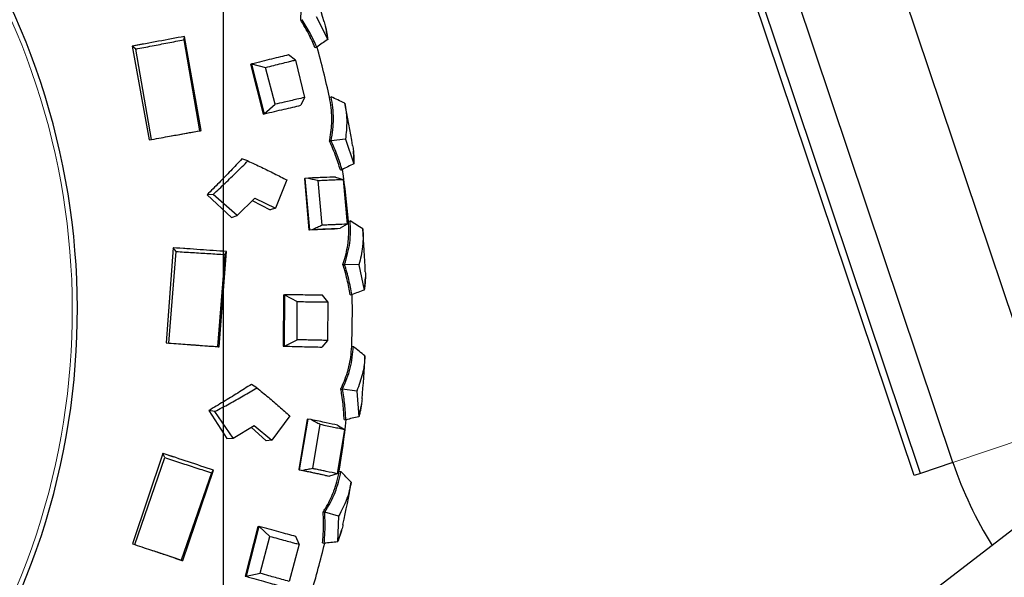
# Model space of a CAD drawing. Units: millimetres. Extents: x 19 to 6079, y 22 to 2984.
# Drawn here: x 1167 to 1456, y 1373 to 1536 of the extents above; entities that cross this region are included whole.
import ezdxf

# ---------------------------------------------------------------- set-up
doc = ezdxf.new("R2010")
doc.units = ezdxf.units.MM
doc.header["$LTSCALE"] = 30
doc.linetypes.add('SLD-Solid', pattern=[0])
doc.layers.add('-FORMAT-', color=7, linetype='SLD-Solid')
doc.styles.add('SLDTEXTSTYLE0', font='TXT', dxfattribs={"width": 0.7})
doc.dimstyles.new('SLDDIMSTYLE1', dxfattribs={"dimtxt": 60, "dimasz": 75, "dimexe": 0, "dimexo": 0.0625, "dimgap": 15, "dimtad": 1, "dimdec": 0, "dimrnd": 1e-09, "dimzin": 12, "dimdsep": 46, "dimtxsty": 'SLDTEXTSTYLE0', "dimsah": 1, "dimcen": 0.09, "dimadec": 0, "dimazin": 3, "dimtfac": 1, "dimtdec": 0, "dimtofl": 0, "dimtmove": 0, "dimatfit": 3, "dimfxl": 1, "dimfrac": 2, "dimtolj": 1, "dimtzin": 12, "dimarcsym": 0})

# ---------------------------------------------------------------- blocks, each defined once
blk = doc.blocks.new('_D_11')
at = {"layer": '-FORMAT-', "color": 7}
for p, q in [((635.43, 1888.6), (635.43, 2278.55)), ((1227.1, 1237.4), (1227.1, 2278.55)), ((1227.1, 2248.55), (635.43, 2248.55))]:
    blk.add_line(p, q, dxfattribs=at)
for points in [[(635.43, 2248.55), (710.43, 2236.55), (710.43, 2260.55)], [(1227.1, 2248.55), (1152.1, 2260.55), (1152.1, 2236.55)]]:
    blk.add_solid(points, dxfattribs=at)
at = {"layer": '-FORMAT-', "color": 7, "char_height": 60, "attachment_point": 1, "style": 'SLDTEXTSTYLE0'}
for s, insert in [('(Kran)', (905.43, 2325.89)), ('592', (771.43, 2325.89))]:
    blk.add_mtext(s, dxfattribs=dict(at, insert=insert))
blk = doc.blocks.new('_D_12')
at = {"layer": '-FORMAT-', "color": 7}
for p, q in [((635.43, 1888.6), (635.43, 2708.84)), ((2560.43, 1062.06), (2560.43, 2708.84)), ((635.43, 2678.84), (2560.43, 2678.84))]:
    blk.add_line(p, q, dxfattribs=at)
for points in [[(635.43, 2678.84), (710.43, 2666.84), (710.43, 2690.84)], [(2560.43, 2678.84), (2485.43, 2690.84), (2485.43, 2666.84)]]:
    blk.add_solid(points, dxfattribs=at)
at = {"layer": '-FORMAT-', "color": 7, "char_height": 60, "attachment_point": 1, "style": 'SLDTEXTSTYLE0'}
for s, insert in [('%%p', (1646.46, 2756.19)), ('1925', (1492.8, 2758.44))]:
    blk.add_mtext(s, dxfattribs=dict(at, insert=insert))

msp = doc.modelspace()

# ---------------------------------------------------------------- linework, layer by layer
at = {"layer": '-FORMAT-', "color": 7, "lineweight": 25}
msp.add_open_spline([(614.57, 2531.33), (227.33, 2351.87), (325.53, 1712.75), (388, 1091.66), (621.75, 537.93), (1539.5, 873.67), (2134.06, 703.32), (2568.15, 1032.06)], degree=3, knots=[0, 0, 0, 0, 0.26729, 0.403042, 0.505765, 0.642845, 1, 1, 1, 1], dxfattribs=at)
at = {"color": 7, "linetype": 'SLD-Solid'}
for p, q in [((1469.13, 1416.28), (1317.97, 1865.96)), ((1440.7, 1406.72), (1314.83, 1781.16)), ((1429.32, 1402.9), (1303.45, 1777.34)), ((1431.22, 1403.53), (1305.35, 1777.98)), ((1254.29, 1537.25), (1257.64, 1530.48)), ((1249.74, 1536.14), (1250.21, 1536.28)), ((1215.72, 1531.38), (1215.72, 1531.38)), ((1220.61, 1503.85), (1215.72, 1531.38)), ((1200.46, 1528.57), (1200.39, 1528.54)), ((1201.44, 1527.7), (1200.39, 1528.54)), ((1200.39, 1528.54), (1200.39, 1528.54)), ((1200.39, 1528.54), (1205.34, 1501.1)), ((1203.73, 1529.16), (1200.46, 1528.57)), ((1203.73, 1529.16), (1203.73, 1529.16)), ((1215.53, 1530.41), (1220.12, 1503.78)), ((1253.94, 1528.15), (1254.43, 1528.28)), ((1206.08, 1501.22), (1201.44, 1527.7)), ((1248.19, 1524.48), (1246.2, 1525.99)), ((1235.04, 1523.25), (1235.32, 1523.32)), ((1235.04, 1523.25), (1238.73, 1508.69)), ((1235.36, 1523.33), (1235.32, 1523.32)), ((1235.32, 1523.32), (1239.02, 1508.76)), ((1235.36, 1523.33), (1239.47, 1522.33)), ((1242.22, 1511.53), (1239.47, 1522.33)), ((1248.19, 1524.48), (1250.84, 1513.53)), ((1250.84, 1513.53), (1249.76, 1511.26)), ((1258.16, 1513.6), (1258.66, 1513.71)), ((1239.06, 1508.76), (1242.22, 1511.53)), ((1238.73, 1508.69), (1239.02, 1508.76)), ((1239.02, 1508.76), (1239.06, 1508.76)), ((1220.12, 1503.78), (1220.61, 1503.85)), ((1220.36, 1503.8), (1220.61, 1503.85)), ((1205.34, 1501.1), (1206.08, 1501.22)), ((1258.18, 1500.77), (1258.66, 1500.85)), ((1262.83, 1501.3), (1258.66, 1500.85)), ((1262.83, 1501.3), (1265.31, 1494.16)), ((1234.26, 1494.97), (1232.48, 1495.54)), ((1261.34, 1492.31), (1261.84, 1492.38)), ((1245.66, 1489.4), (1242.36, 1481.18)), ((1250.82, 1489.77), (1250.97, 1489.79)), ((1250.82, 1489.77), (1252.12, 1474.82)), ((1252.03, 1489.92), (1250.97, 1489.79)), ((1250.97, 1489.79), (1252.27, 1474.83)), ((1255.99, 1476.13), (1254.87, 1489.24)), ((1259.88, 1490.23), (1262.12, 1489.56)), ((1262.12, 1489.56), (1263.33, 1476.46)), ((1224.12, 1485.19), (1222.34, 1485.07)), ((1222.34, 1485.07), (1229.46, 1478.37)), ((1231.18, 1479), (1224.12, 1485.19)), ((1231.18, 1479), (1236.26, 1484.1)), ((1235.55, 1483.39), (1240.81, 1480.65)), ((1236.26, 1484.1), (1242.36, 1481.18)), ((1229.46, 1478.37), (1231.18, 1479)), ((1242.36, 1481.18), (1240.81, 1480.65)), ((1263.33, 1476.46), (1261.29, 1475.26)), ((1263.7, 1477.35), (1264.22, 1477.39)), ((1252.12, 1474.82), (1252.27, 1474.83)), ((1252.27, 1474.83), (1253.32, 1474.91)), ((1260.14, 1475.16), (1261.28, 1475.26)), ((1212.42, 1469.54), (1210.39, 1441.72)), ((1211.13, 1441.66), (1213.23, 1468.46)), ((1213.23, 1468.46), (1212.42, 1469.54)), ((1212.42, 1469.54), (1212.42, 1469.54)), ((1212.5, 1469.54), (1212.42, 1469.54)), ((1215.81, 1469.3), (1212.5, 1469.54)), ((1215.81, 1469.3), (1215.81, 1469.3)), ((1227.55, 1467.58), (1225.38, 1440.64)), ((1225.86, 1440.59), (1227.97, 1468.47)), ((1227.97, 1468.47), (1227.97, 1468.47)), ((1262.11, 1464.62), (1262.6, 1464.64)), ((1266.79, 1464.57), (1262.6, 1464.64)), ((1266.79, 1464.57), (1268.36, 1457.17)), ((1244.66, 1455.79), (1244.62, 1440.77)), ((1244.66, 1455.79), (1244.95, 1455.79)), ((1244.95, 1455.79), (1244.92, 1440.76)), ((1244.99, 1455.79), (1244.95, 1455.79)), ((1244.99, 1455.79), (1248.73, 1453.8)), ((1264.19, 1455.83), (1264.69, 1455.84)), ((1248.71, 1442.65), (1248.73, 1453.8)), ((1257.71, 1453.71), (1256.15, 1455.67)), ((1257.71, 1453.71), (1257.55, 1442.45)), ((1210.39, 1441.72), (1211.13, 1441.66)), ((1244.95, 1440.76), (1248.71, 1442.65)), ((1257.55, 1442.45), (1255.94, 1440.51)), ((1225.38, 1440.64), (1225.86, 1440.59)), ((1225.61, 1440.6), (1225.86, 1440.59)), ((1244.62, 1440.77), (1244.92, 1440.76)), ((1244.92, 1440.76), (1244.95, 1440.76)), ((1264.66, 1440.69), (1265.18, 1440.67)), ((1236.88, 1428.59), (1235.3, 1429.59)), ((1261.49, 1428.26), (1261.97, 1428.22)), ((1266.13, 1427.62), (1261.97, 1428.23)), ((1266.13, 1427.62), (1266.75, 1420.09)), ((1224.63, 1421.64), (1222.87, 1421.97)), ((1222.87, 1421.97), (1228.1, 1413.71)), ((1229.92, 1413.89), (1224.63, 1421.64)), ((1246.53, 1420.37), (1241.29, 1413.22)), ((1251.63, 1419.44), (1249.16, 1404.64)), ((1251.78, 1419.42), (1249.31, 1404.61)), ((1251.63, 1419.44), (1251.78, 1419.42)), ((1252.83, 1419.28), (1251.78, 1419.42)), ((1262.45, 1419.29), (1262.95, 1419.23)), ((1229.92, 1413.89), (1236.11, 1417.57)), ((1235.25, 1417.06), (1239.66, 1413.09)), ((1236.11, 1417.57), (1241.29, 1413.22)), ((1253.24, 1404.94), (1255.42, 1417.92)), ((1262.52, 1416.43), (1260.43, 1403.44)), ((1260.52, 1417.63), (1262.52, 1416.43)), ((1228.1, 1413.71), (1229.92, 1413.89)), ((1241.29, 1413.22), (1239.66, 1413.09)), ((1209.4, 1409.39), (1200.52, 1382.95)), ((1201.22, 1382.71), (1209.91, 1408.15)), ((1209.91, 1408.15), (1209.4, 1409.39)), ((1209.4, 1409.39), (1209.4, 1409.39)), ((1209.48, 1409.38), (1209.4, 1409.39)), ((1212.62, 1408.32), (1209.48, 1409.38)), ((1212.63, 1408.32), (1212.63, 1408.32)), ((1440.7, 1406.72), (1431.22, 1403.53)), ((1215.22, 1378.01), (1224.2, 1404.49)), ((1224.2, 1404.49), (1224.2, 1404.49)), ((1249.16, 1404.64), (1249.31, 1404.61)), ((1249.31, 1404.61), (1250.35, 1404.43)), ((1261.01, 1404.2), (1261.52, 1404.12)), ((1223.57, 1403.73), (1214.76, 1378.18)), ((1257.02, 1402.97), (1258.15, 1402.78)), ((1260.43, 1403.44), (1258.15, 1402.78)), ((1431.22, 1403.53), (1429.32, 1402.9)), ((1470.69, 1396.68), (1396.74, 1339.92)), ((1256.31, 1392.27), (1256.78, 1392.17)), ((1260.83, 1391.06), (1256.78, 1392.17)), ((1260.83, 1391.06), (1260.5, 1383.5)), ((1237.21, 1388.05), (1233.44, 1373.52)), ((1237.49, 1387.99), (1233.72, 1373.44)), ((1237.21, 1388.05), (1237.49, 1387.99)), ((1237.53, 1387.98), (1237.49, 1387.99)), ((1237.53, 1387.98), (1240.66, 1385.12)), ((1237.86, 1374.33), (1240.66, 1385.12)), ((1249.33, 1382.8), (1248.31, 1385.08)), ((1200.52, 1382.95), (1201.22, 1382.71)), ((1249.33, 1382.8), (1246.37, 1371.93)), ((1256.14, 1383.24), (1256.62, 1383.13)), ((1214.76, 1378.18), (1215.22, 1378.01)), ((1214.98, 1378.08), (1215.22, 1378.01)), ((1233.44, 1373.52), (1233.72, 1373.44)), ((1233.72, 1373.44), (1233.76, 1373.43)), ((1233.76, 1373.43), (1237.86, 1374.33))]:
    msp.add_line(p, q, dxfattribs=at)
at = {"color": 8, "linetype": 'SLD-Solid', "lineweight": 18}
msp.add_line((1440.7, 1406.72), (1469.13, 1416.28), dxfattribs=at)
at = {"color": 7, "linetype": 'SLD-Solid'}
for centre, radius, start, end in [((972.86, 1451.42), 211.5, 331.2213, 44.965), ((972.86, 1451.42), 296, 16.5408, 18.9886), ((972.86, 1451.42), 292, 12.2951, 15.2731), ((972.86, 1451.42), 296, 9.3407, 11.7888), ((972.86, 1451.42), 292, 5.0954, 8.0729), ((972.86, 1451.42), 296, 2.1411, 4.5879), ((972.86, 1451.42), 292, 357.8947, 0.8729), ((972.86, 1451.42), 296, 354.9414, 357.3876), ((972.86, 1451.42), 292, 350.6942, 353.678), ((1549.7, 1443.36), 115, 198.5803, 211.9805), ((972.86, 1451.42), 296, 347.7416, 350.1878), ((972.86, 1451.42), 292, 343.4944, 346.4735)]:
    msp.add_arc(centre, radius, start, end, dxfattribs=at)
at = {"color": 8, "linetype": 'SLD-Solid', "lineweight": 18}
msp.add_arc((972.86, 1451.42), 210, 331.2213, 44.8618, dxfattribs=at)
at = {"color": 7, "linetype": 'SLD-Solid'}
for points, knots in [([(1249.74, 1536.14), (1249.77, 1536.55), (1249.91, 1538.78), (1249.8, 1541.07), (1249.43, 1543.87), (1249.05, 1545.97), (1248.44, 1547.86), (1248.12, 1548.86)], [0, 0, 0, 0, 0.0918277, 0.4999312, 0.5297067, 0.7499685, 1, 1, 1, 1]), ([(1253.94, 1528.15), (1253.65, 1528.81), (1253.04, 1530.17), (1251.97, 1532.32), (1250.86, 1534.32), (1250.06, 1535.62), (1249.74, 1536.14)], [0, 0, 0, 0, 0.243634, 0.500003, 0.799494, 1, 1, 1, 1]), ([(1254.43, 1528.28), (1253.81, 1529.64), (1252.57, 1532.36), (1250.99, 1534.98), (1250.2, 1536.28)], [0, 0, 0, 0, 0.5000069, 1, 1, 1, 1]), ([(1256.61, 1535.69), (1256.75, 1535.18), (1257.01, 1534.27), (1257.28, 1532.98), (1257.49, 1531.76), (1257.59, 1530.93), (1257.64, 1530.48)], [0, 0, 0, 0, 0.30022, 0.532736, 0.741935, 1, 1, 1, 1]), ([(1257.66, 1530.55), (1257.62, 1530.85), (1257.55, 1531.42), (1257.41, 1532.27), (1257.25, 1533.11), (1257.12, 1533.73), (1257.04, 1534.08), (1257.02, 1534.13)], [0, 0, 0, 0, 0.245837, 0.473351, 0.702898, 0.953114, 1, 1, 1, 1]), ([(1215.72, 1531.38), (1213.19, 1530.91), (1208.14, 1529.98), (1202.98, 1529.02), (1200.39, 1528.54)], [0, 0, 0, 0, 0.499801, 1, 1, 1, 1]), ([(1215.53, 1530.41), (1215.56, 1530.57), (1215.63, 1530.9), (1215.69, 1531.22), (1215.72, 1531.38)], [0, 0, 0, 0, 0.506315, 1, 1, 1, 1]), ([(1201.44, 1527.7), (1203.02, 1528.01), (1206.18, 1528.61), (1210.9, 1529.52), (1213.98, 1530.11), (1215.53, 1530.41)], [0, 0, 0, 0, 0.335863, 0.666204, 1, 1, 1, 1]), ([(1257.64, 1530.48), (1257.1, 1530.11), (1256.02, 1529.39), (1254.95, 1528.65), (1254.43, 1528.28)], [0, 0, 0, 0, 0.507321, 1, 1, 1, 1]), ([(1246.2, 1525.99), (1244.61, 1525.61), (1241.43, 1524.84), (1237.38, 1523.83), (1235.36, 1523.33)], [0, 0, 0, 0, 0.499941, 1, 1, 1, 1]), ([(1239.47, 1522.33), (1241.05, 1522.72), (1243.39, 1523.3), (1245.94, 1523.93), (1247.28, 1524.26), (1247.95, 1524.42), (1248.19, 1524.48)], [0, 0, 0, 0, 0.499751, 0.740339, 0.906669, 1, 1, 1, 1]), ([(1250.84, 1513.53), (1250.12, 1513.36), (1248.83, 1513.06), (1246.81, 1512.58), (1244.69, 1512.09), (1243.11, 1511.73), (1242.22, 1511.53)], [0, 0, 0, 0, 0.278484, 0.499872, 0.719499, 1, 1, 1, 1]), ([(1258.18, 1500.77), (1258.25, 1501.17), (1258.67, 1503.36), (1258.86, 1505.65), (1258.83, 1508.48), (1258.72, 1510.61), (1258.35, 1512.56), (1258.16, 1513.6)], [0, 0, 0, 0, 0.091828, 0.499931, 0.529707, 0.749969, 1, 1, 1, 1]), ([(1258.66, 1500.85), (1259, 1503.04), (1259.68, 1507.42), (1259, 1511.61), (1258.66, 1513.71)], [0, 0, 0, 0, 0.499595, 1, 1, 1, 1]), ([(1262.62, 1511.88), (1261.95, 1512.18), (1260.62, 1512.78), (1259.31, 1513.4), (1258.66, 1513.71)], [0, 0, 0, 0, 0.506441, 1, 1, 1, 1]), ([(1239.06, 1508.76), (1241.06, 1509.22), (1245.06, 1510.14), (1248.2, 1510.88), (1249.76, 1511.26)], [0, 0, 0, 0, 0.499972, 1, 1, 1, 1]), ([(1262.62, 1511.88), (1262.77, 1511.02), (1263.03, 1509.58), (1263.16, 1507.93), (1263.2, 1507.05), (1263.25, 1505), (1263.03, 1503.1), (1262.83, 1501.3)], [0, 0, 0, 0, 0.249914, 0.418951, 0.47056, 0.500237, 1, 1, 1, 1]), ([(1206.08, 1501.22), (1207.02, 1501.4), (1208.77, 1501.72), (1211.17, 1502.16), (1213.26, 1502.54), (1215.43, 1502.93), (1217.72, 1503.35), (1219.37, 1503.65), (1220.12, 1503.78)], [0, 0, 0, 0, 0.2008121, 0.3745094, 0.5105163, 0.6440299, 0.8379345, 1, 1, 1, 1]), ([(1210.78, 1502.08), (1211.5, 1502.22), (1214.71, 1502.8), (1217.9, 1503.36), (1220.36, 1503.8)], [0, 0, 0, 0, 0.224902, 1, 1, 1, 1]), ([(1261.34, 1492.31), (1261.13, 1493.01), (1260.71, 1494.44), (1259.9, 1496.7), (1259.06, 1498.82), (1258.43, 1500.21), (1258.18, 1500.77)], [0, 0, 0, 0, 0.243634, 0.500003, 0.799494, 1, 1, 1, 1]), ([(1261.84, 1492.38), (1261.4, 1493.81), (1260.51, 1496.67), (1259.27, 1499.46), (1258.65, 1500.85)], [0, 0, 0, 0, 0.500007, 1, 1, 1, 1]), ([(1264.93, 1499.47), (1265.01, 1498.94), (1265.15, 1498), (1265.26, 1496.69), (1265.32, 1495.45), (1265.31, 1494.62), (1265.31, 1494.16)], [0, 0, 0, 0, 0.30022, 0.532736, 0.741935, 1, 1, 1, 1]), ([(1265.33, 1494.23), (1265.33, 1494.53), (1265.33, 1495.11), (1265.3, 1495.97), (1265.25, 1496.82), (1265.2, 1497.45), (1265.16, 1497.81), (1265.15, 1497.87)], [0, 0, 0, 0, 0.2458375, 0.4733509, 0.7028976, 0.9531139, 1, 1, 1, 1]), ([(1232.48, 1495.54), (1231.41, 1494.39), (1229.25, 1492.07), (1225.85, 1488.57), (1223.51, 1486.23), (1222.34, 1485.07)], [0, 0, 0, 0, 0.3315818, 0.6670334, 1, 1, 1, 1]), ([(1224.12, 1485.19), (1225.29, 1486.28), (1227.63, 1488.45), (1231.02, 1491.72), (1233.18, 1493.89), (1234.26, 1494.97)], [0, 0, 0, 0, 0.3330396, 0.6680487, 1, 1, 1, 1]), ([(1234.26, 1494.97), (1235.6, 1494.35), (1238.24, 1493.12), (1242.05, 1491.25), (1244.45, 1490.02), (1245.66, 1489.4)], [0, 0, 0, 0, 0.33557, 0.664547, 1, 1, 1, 1]), ([(1265.31, 1494.16), (1264.72, 1493.87), (1263.56, 1493.28), (1262.41, 1492.68), (1261.84, 1492.38)], [0, 0, 0, 0, 0.507321, 1, 1, 1, 1]), ([(1259.88, 1490.23), (1258.83, 1490.2), (1256.72, 1490.13), (1253.59, 1489.99), (1252.03, 1489.92)], [0, 0, 0, 0, 0.499946, 1, 1, 1, 1]), ([(1252.03, 1489.92), (1252.5, 1489.81), (1253.44, 1489.58), (1254.39, 1489.35), (1254.87, 1489.24)], [0, 0, 0, 0, 0.493539, 1, 1, 1, 1]), ([(1254.87, 1489.24), (1255.59, 1489.27), (1257.02, 1489.34), (1258.93, 1489.43), (1260.66, 1489.51), (1261.63, 1489.54), (1262.12, 1489.56)], [0, 0, 0, 0, 0.25, 0.499976, 0.750102, 1, 1, 1, 1]), ([(1255.99, 1476.13), (1255.54, 1475.92), (1254.65, 1475.52), (1253.76, 1475.11), (1253.32, 1474.91)], [0, 0, 0, 0, 0.506351, 1, 1, 1, 1]), ([(1263.33, 1476.46), (1262.3, 1476.42), (1261.09, 1476.38), (1259.21, 1476.29), (1258.1, 1476.24), (1257.02, 1476.18), (1256.29, 1476.14), (1256.07, 1476.13), (1255.99, 1476.13)], [0, 0, 0, 0, 0.499844, 0.590166, 0.749917, 0.924633, 0.974737, 1, 1, 1, 1]), ([(1262.11, 1464.62), (1262.24, 1465.01), (1262.93, 1467.13), (1263.4, 1469.38), (1263.73, 1472.18), (1263.88, 1474.31), (1263.77, 1476.29), (1263.7, 1477.35)], [0, 0, 0, 0, 0.091828, 0.499931, 0.529707, 0.749969, 1, 1, 1, 1]), ([(1262.6, 1464.64), (1263.21, 1466.77), (1264.44, 1471.03), (1264.29, 1475.27), (1264.22, 1477.39)], [0, 0, 0, 0, 0.499595, 1, 1, 1, 1]), ([(1267.91, 1475.08), (1267.28, 1475.47), (1266.04, 1476.23), (1264.82, 1477.01), (1264.22, 1477.39)], [0, 0, 0, 0, 0.506441, 1, 1, 1, 1]), ([(1252.12, 1474.82), (1253.25, 1474.88), (1254.8, 1474.96), (1256.19, 1475.02), (1256.74, 1475.04), (1257.22, 1475.06), (1258.49, 1475.11), (1259.42, 1475.14), (1260.14, 1475.16)], [0, 0, 0, 0, 0.3517817, 0.4820215, 0.4999666, 0.5575691, 0.6601325, 1, 1, 1, 1]), ([(1253.32, 1474.91), (1254.9, 1474.99), (1258.05, 1475.16), (1260.21, 1475.22), (1261.29, 1475.26)], [0, 0, 0, 0, 0.500019, 1, 1, 1, 1]), ([(1267.91, 1475.08), (1267.96, 1474.21), (1268.03, 1472.75), (1267.95, 1471.1), (1267.88, 1470.22), (1267.68, 1468.18), (1267.22, 1466.32), (1266.79, 1464.57)], [0, 0, 0, 0, 0.249914, 0.418951, 0.47056, 0.500237, 1, 1, 1, 1]), ([(1227.97, 1468.47), (1225.41, 1468.64), (1220.29, 1468.99), (1215.05, 1469.36), (1212.42, 1469.54)], [0, 0, 0, 0, 0.499801, 1, 1, 1, 1]), ([(1213.23, 1468.46), (1214.84, 1468.36), (1218.05, 1468.16), (1222.85, 1467.87), (1225.98, 1467.67), (1227.55, 1467.58)], [0, 0, 0, 0, 0.335863, 0.666204, 1, 1, 1, 1]), ([(1227.55, 1467.58), (1227.62, 1467.73), (1227.77, 1468.03), (1227.91, 1468.32), (1227.97, 1468.47)], [0, 0, 0, 0, 0.506315, 1, 1, 1, 1]), ([(1264.19, 1455.83), (1264.07, 1456.55), (1263.83, 1458.02), (1263.32, 1460.37), (1262.74, 1462.58), (1262.29, 1464.04), (1262.11, 1464.62)], [0, 0, 0, 0, 0.243634, 0.500003, 0.799494, 1, 1, 1, 1]), ([(1264.69, 1455.84), (1264.43, 1457.31), (1263.91, 1460.26), (1263.03, 1463.18), (1262.6, 1464.64)], [0, 0, 0, 0, 0.5000069, 1, 1, 1, 1]), ([(1268.65, 1462.48), (1268.66, 1461.95), (1268.68, 1461), (1268.63, 1459.68), (1268.53, 1458.45), (1268.42, 1457.62), (1268.36, 1457.17)], [0, 0, 0, 0, 0.30022, 0.532736, 0.741935, 1, 1, 1, 1]), ([(1268.39, 1457.24), (1268.43, 1457.53), (1268.5, 1458.11), (1268.58, 1458.96), (1268.63, 1459.82), (1268.66, 1460.45), (1268.67, 1460.81), (1268.67, 1460.87)], [0, 0, 0, 0, 0.2458375, 0.4733509, 0.7028976, 0.9531139, 1, 1, 1, 1]), ([(1256.15, 1455.67), (1254.52, 1455.69), (1251.25, 1455.74), (1247.08, 1455.77), (1244.99, 1455.79)], [0, 0, 0, 0, 0.499941, 1, 1, 1, 1]), ([(1268.36, 1457.17), (1267.74, 1456.95), (1266.52, 1456.52), (1265.29, 1456.07), (1264.69, 1455.84)], [0, 0, 0, 0, 0.507321, 1, 1, 1, 1]), ([(1248.73, 1453.8), (1250.36, 1453.79), (1252.77, 1453.77), (1255.39, 1453.74), (1256.78, 1453.72), (1257.46, 1453.71), (1257.71, 1453.71)], [0, 0, 0, 0, 0.499751, 0.740339, 0.906669, 1, 1, 1, 1]), ([(1211.13, 1441.66), (1212.09, 1441.59), (1213.87, 1441.47), (1216.3, 1441.3), (1218.42, 1441.15), (1220.62, 1440.99), (1222.94, 1440.82), (1224.61, 1440.7), (1225.38, 1440.64)], [0, 0, 0, 0, 0.2008121, 0.3745094, 0.5105163, 0.6440299, 0.8379345, 1, 1, 1, 1]), ([(1215.9, 1441.32), (1216.64, 1441.27), (1219.89, 1441.04), (1223.12, 1440.79), (1225.61, 1440.6)], [0, 0, 0, 0, 0.224902, 1, 1, 1, 1]), ([(1257.55, 1442.45), (1256.81, 1442.46), (1255.49, 1442.49), (1253.41, 1442.53), (1251.23, 1442.59), (1249.61, 1442.63), (1248.71, 1442.65)], [0, 0, 0, 0, 0.278484, 0.499872, 0.719499, 1, 1, 1, 1]), ([(1244.95, 1440.76), (1247.01, 1440.71), (1251.11, 1440.6), (1254.33, 1440.54), (1255.94, 1440.51)], [0, 0, 0, 0, 0.499972, 1, 1, 1, 1]), ([(1261.49, 1428.26), (1261.66, 1428.63), (1262.61, 1430.65), (1263.36, 1432.83), (1264.04, 1435.56), (1264.46, 1437.66), (1264.59, 1439.64), (1264.66, 1440.69)], [0, 0, 0, 0, 0.091828, 0.499931, 0.529707, 0.749969, 1, 1, 1, 1]), ([(1261.97, 1428.22), (1262.85, 1430.26), (1264.6, 1434.33), (1264.98, 1438.56), (1265.18, 1440.67)], [0, 0, 0, 0, 0.4995952, 1, 1, 1, 1]), ([(1268.55, 1437.92), (1267.98, 1438.38), (1266.84, 1439.28), (1265.73, 1440.21), (1265.18, 1440.67)], [0, 0, 0, 0, 0.506441, 1, 1, 1, 1]), ([(1268.55, 1437.92), (1268.49, 1437.05), (1268.38, 1435.59), (1268.09, 1433.96), (1267.91, 1433.1), (1267.45, 1431.09), (1266.77, 1429.31), (1266.13, 1427.62)], [0, 0, 0, 0, 0.249914, 0.418951, 0.47056, 0.500237, 1, 1, 1, 1]), ([(1235.3, 1429.59), (1233.97, 1428.74), (1231.3, 1427.03), (1227.14, 1424.48), (1224.29, 1422.8), (1222.87, 1421.97)], [0, 0, 0, 0, 0.331582, 0.667033, 1, 1, 1, 1]), ([(1224.63, 1421.64), (1226.03, 1422.4), (1228.83, 1423.93), (1232.93, 1426.26), (1235.57, 1427.82), (1236.88, 1428.59)], [0, 0, 0, 0, 0.33304, 0.668049, 1, 1, 1, 1]), ([(1236.88, 1428.59), (1238.02, 1427.66), (1240.27, 1425.81), (1243.5, 1423.06), (1245.51, 1421.27), (1246.53, 1420.37)], [0, 0, 0, 0, 0.33557, 0.664547, 1, 1, 1, 1]), ([(1262.45, 1419.29), (1262.42, 1420.01), (1262.36, 1421.5), (1262.15, 1423.89), (1261.86, 1426.16), (1261.59, 1427.66), (1261.49, 1428.26)], [0, 0, 0, 0, 0.243634, 0.500003, 0.799494, 1, 1, 1, 1]), ([(1262.95, 1419.23), (1262.87, 1420.72), (1262.73, 1423.71), (1262.22, 1426.72), (1261.97, 1428.22)], [0, 0, 0, 0, 0.500007, 1, 1, 1, 1]), ([(1267.7, 1425.32), (1267.65, 1424.79), (1267.55, 1423.85), (1267.33, 1422.55), (1267.08, 1421.33), (1266.87, 1420.53), (1266.75, 1420.09)], [0, 0, 0, 0, 0.30022, 0.532736, 0.741935, 1, 1, 1, 1]), ([(1266.79, 1420.15), (1266.86, 1420.44), (1267.01, 1421), (1267.19, 1421.84), (1267.35, 1422.68), (1267.46, 1423.31), (1267.51, 1423.66), (1267.52, 1423.72)], [0, 0, 0, 0, 0.245837, 0.473351, 0.702898, 0.953114, 1, 1, 1, 1]), ([(1252.83, 1419.28), (1253.26, 1419.06), (1254.12, 1418.6), (1254.98, 1418.15), (1255.42, 1417.92)], [0, 0, 0, 0, 0.493539, 1, 1, 1, 1]), ([(1260.52, 1417.63), (1259.49, 1417.86), (1257.42, 1418.32), (1254.36, 1418.96), (1252.83, 1419.28)], [0, 0, 0, 0, 0.4999458, 1, 1, 1, 1]), ([(1266.75, 1420.09), (1266.11, 1419.95), (1264.84, 1419.67), (1263.57, 1419.38), (1262.95, 1419.23)], [0, 0, 0, 0, 0.507321, 1, 1, 1, 1]), ([(1255.42, 1417.92), (1256.12, 1417.77), (1257.53, 1417.48), (1259.4, 1417.09), (1261.09, 1416.74), (1262.04, 1416.53), (1262.52, 1416.43)], [0, 0, 0, 0, 0.25, 0.499976, 0.750102, 1, 1, 1, 1]), ([(1224.2, 1404.49), (1221.76, 1405.29), (1216.88, 1406.91), (1211.9, 1408.56), (1209.4, 1409.39)], [0, 0, 0, 0, 0.499801, 1, 1, 1, 1]), ([(1209.91, 1408.15), (1211.45, 1407.65), (1214.51, 1406.66), (1219.08, 1405.18), (1222.07, 1404.21), (1223.57, 1403.73)], [0, 0, 0, 0, 0.335863, 0.666204, 1, 1, 1, 1]), ([(1223.57, 1403.73), (1223.68, 1403.86), (1223.89, 1404.11), (1224.1, 1404.36), (1224.2, 1404.49)], [0, 0, 0, 0, 0.506315, 1, 1, 1, 1]), ([(1249.16, 1404.64), (1250.27, 1404.41), (1251.8, 1404.1), (1253.16, 1403.82), (1253.7, 1403.7), (1254.16, 1403.6), (1255.41, 1403.34), (1256.32, 1403.13), (1257.02, 1402.97)], [0, 0, 0, 0, 0.351782, 0.482021, 0.499967, 0.557569, 0.660132, 1, 1, 1, 1]), ([(1253.24, 1404.94), (1252.75, 1404.85), (1251.79, 1404.68), (1250.83, 1404.51), (1250.35, 1404.43)], [0, 0, 0, 0, 0.506351, 1, 1, 1, 1]), ([(1250.35, 1404.43), (1251.9, 1404.11), (1255, 1403.48), (1257.1, 1403.02), (1258.15, 1402.78)], [0, 0, 0, 0, 0.500019, 1, 1, 1, 1]), ([(1260.43, 1403.44), (1259.43, 1403.66), (1258.25, 1403.91), (1256.4, 1404.3), (1255.31, 1404.52), (1254.25, 1404.74), (1253.53, 1404.88), (1253.31, 1404.92), (1253.24, 1404.94)], [0, 0, 0, 0, 0.499844, 0.590166, 0.749917, 0.924633, 0.974737, 1, 1, 1, 1]), ([(1256.31, 1392.27), (1256.53, 1392.62), (1257.72, 1394.5), (1258.74, 1396.56), (1259.75, 1399.19), (1260.43, 1401.22), (1260.81, 1403.17), (1261.01, 1404.2)], [0, 0, 0, 0, 0.091828, 0.499931, 0.529707, 0.749969, 1, 1, 1, 1]), ([(1256.79, 1392.17), (1257.91, 1394.08), (1260.16, 1397.9), (1261.07, 1402.04), (1261.52, 1404.12)], [0, 0, 0, 0, 0.4995952, 1, 1, 1, 1]), ([(1264.53, 1400.96), (1264.01, 1401.49), (1263, 1402.53), (1262.01, 1403.6), (1261.52, 1404.12)], [0, 0, 0, 0, 0.506441, 1, 1, 1, 1]), ([(1264.53, 1400.96), (1264.35, 1400.11), (1264.07, 1398.67), (1263.58, 1397.09), (1263.29, 1396.26), (1262.58, 1394.33), (1261.68, 1392.65), (1260.83, 1391.06)], [0, 0, 0, 0, 0.249914, 0.418951, 0.47056, 0.500237, 1, 1, 1, 1]), ([(1256.14, 1383.24), (1256.2, 1383.97), (1256.33, 1385.45), (1256.41, 1387.85), (1256.41, 1390.14), (1256.34, 1391.66), (1256.31, 1392.27)], [0, 0, 0, 0, 0.243634, 0.500003, 0.799494, 1, 1, 1, 1]), ([(1256.62, 1383.13), (1256.74, 1384.62), (1256.97, 1387.6), (1256.84, 1390.65), (1256.78, 1392.17)], [0, 0, 0, 0, 0.500007, 1, 1, 1, 1]), ([(1248.31, 1385.08), (1246.73, 1385.51), (1243.58, 1386.37), (1239.55, 1387.44), (1237.53, 1387.98)], [0, 0, 0, 0, 0.499941, 1, 1, 1, 1]), ([(1262.11, 1388.57), (1261.99, 1388.05), (1261.77, 1387.13), (1261.39, 1385.87), (1260.99, 1384.69), (1260.68, 1383.93), (1260.5, 1383.5)], [0, 0, 0, 0, 0.30022, 0.532736, 0.741935, 1, 1, 1, 1]), ([(1260.55, 1383.56), (1260.66, 1383.84), (1260.88, 1384.37), (1261.16, 1385.18), (1261.43, 1386), (1261.62, 1386.62), (1261.71, 1386.97), (1261.73, 1387.04)], [0, 0, 0, 0, 0.243348, 0.468558, 0.695781, 0.943464, 1, 1, 1, 1]), ([(1240.66, 1385.12), (1242.23, 1384.7), (1244.56, 1384.08), (1247.09, 1383.4), (1248.43, 1383.04), (1249.09, 1382.86), (1249.33, 1382.8)], [0, 0, 0, 0, 0.499751, 0.740339, 0.906669, 1, 1, 1, 1]), ([(1201.22, 1382.71), (1202.13, 1382.41), (1203.82, 1381.84), (1206.14, 1381.07), (1208.15, 1380.4), (1210.24, 1379.7), (1212.45, 1378.96), (1214.04, 1378.43), (1214.76, 1378.18)], [0, 0, 0, 0, 0.200812, 0.374509, 0.510516, 0.64403, 0.837935, 1, 1, 1, 1]), ([(1205.76, 1381.2), (1206.45, 1380.97), (1209.55, 1379.93), (1212.61, 1378.89), (1214.98, 1378.08)], [0, 0, 0, 0, 0.224902, 1, 1, 1, 1]), ([(1260.5, 1383.5), (1259.85, 1383.44), (1258.56, 1383.33), (1257.26, 1383.19), (1256.62, 1383.13)], [0, 0, 0, 0, 0.507321, 1, 1, 1, 1]), ([(1233.76, 1373.43), (1235.73, 1372.87), (1239.68, 1371.74), (1242.79, 1370.88), (1244.34, 1370.45)], [0, 0, 0, 0, 0.499972, 1, 1, 1, 1]), ([(1246.37, 1371.93), (1245.66, 1372.13), (1244.39, 1372.48), (1242.39, 1373.04), (1240.29, 1373.63), (1238.73, 1374.08), (1237.86, 1374.33)], [0, 0, 0, 0, 0.278484, 0.499872, 0.719499, 1, 1, 1, 1])]:
    msp.add_open_spline(points, degree=3, knots=knots, dxfattribs=at)

# ---------------------------------------------------------------- dimensions: what is measured, and where the dimension line sits
at = {"layer": '-FORMAT-', "color": 7}
for base, p1, p2, text, picture, middle in [((2560.43, 2678.84), (635.43, 1858.6), (2560.43, 1032.06), '<>%%p', '_D_12', (1597.93, 2678.84)), ((635.43, 2248.55), (1227.1, 1207.4), (635.43, 1858.6), '<> (Kran)', '_D_11', (931.27, 2248.55))]:
    dim = msp.add_linear_dim(base=base, p1=p1, p2=p2, text=text, dimstyle='SLDDIMSTYLE1', dxfattribs=at)
    dim.commit()
    dim.dimension.update_dxf_attribs({"geometry": picture, "text_midpoint": middle, "dimtype": 160})

doc.saveas('drawing.dxf')
